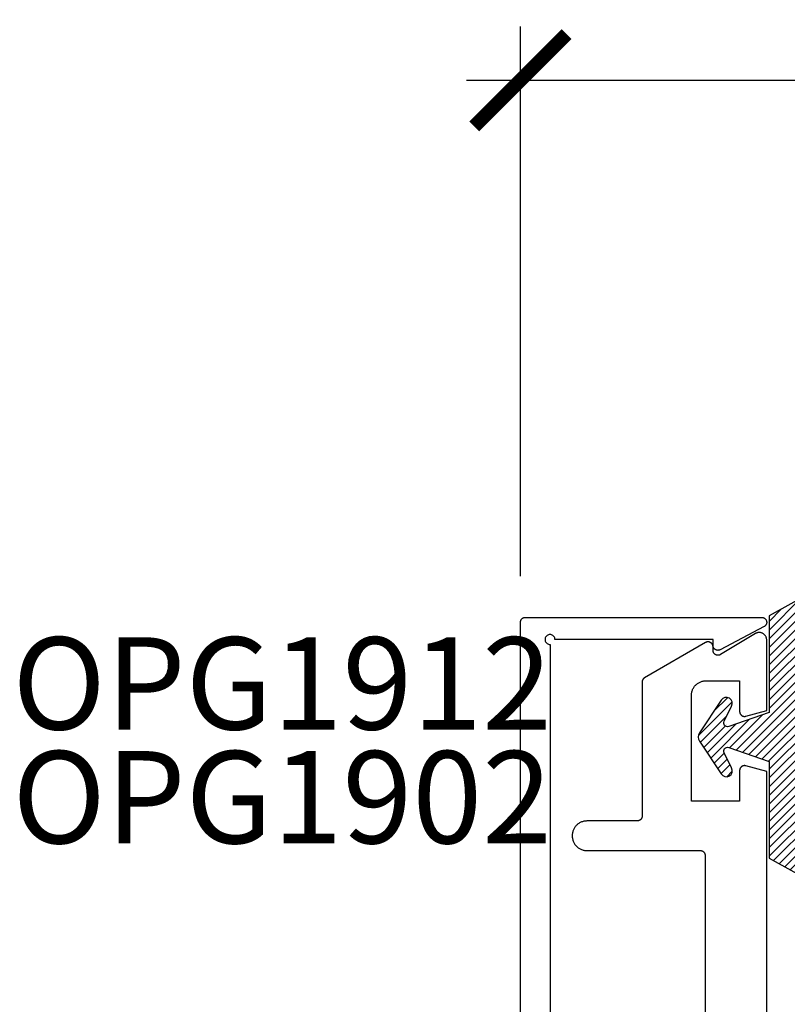
# Model space of a CAD drawing. Units: inches. Extents: x 0 to 108, y 0 to 43.
# Drawn here: x 14 to 15, y 16 to 18 of the extents above; entities that cross this region are included whole.
import ezdxf

# ---------------------------------------------------------------- set-up
doc = ezdxf.new("R2010")
doc.units = ezdxf.units.IN
doc.header["$LTSCALE"] = 0.5
doc.header["$MEASUREMENT"] = 0
for name, color, linetype in [('Arcadia-Dim', 4, 'Continuous'), ('Arcadia-Profile', 6, 'Continuous'), ('Arcadia-Shade', 8, 'Continuous'), ('Arcadia-Text', 3, 'Continuous')]:
    doc.layers.add(name, color=color, linetype=linetype)
doc.styles.get("Standard").update_dxf_attribs({"font": 'ARIALN.TTF'})
doc.dimstyles.new('Arcadia-2', dxfattribs={"dimscale": 2, "dimtxt": 0.0938, "dimasz": 0.0938, "dimexe": 0.0546, "dimexo": 0.0469, "dimgap": 0.0469, "dimtad": 0, "dimtih": 1, "dimdec": 4, "dimzin": 3, "dimdsep": 46, "dimlunit": 4, "dimtxsty": 'Standard', "dimblk": 'ARCHTICK', "dimcen": 0.0469, "dimdle": 0.0546, "dimclrd": 256, "dimclre": 256, "dimclrt": 256, "dimadec": 0, "dimazin": 0, "dimtfac": 0.75, "dimtdec": 4, "dimtix": 1, "dimtmove": 2, "dimatfit": 3, "dimfxl": 1, "dimtolj": 1, "dimtzin": 3, "dimlwd": -3, "dimlwe": -3, "dimarcsym": 0})

# ---------------------------------------------------------------- blocks, each defined once
blk = doc.blocks.new('OPG1985')
at = {"layer": 'Arcadia-Shade'}
h = blk.add_hatch(dxfattribs=at)
h.set_pattern_fill('ANSI31', color=256, scale=0.1, style=0)
edge = h.paths.add_edge_path()
edge.add_line((0.2776, 0.282), (0.2625, 0.2514))
edge.add_arc((0.2728, 0.2454), 0.012, 149.9342, 329.9342)
edge.add_line((0.2832, 0.2394), (0.3274, 0.3054))
edge.add_arc((0.3144, 0.3141), 0.0156, 326.1593, 393.8407)
edge.add_line((0.3274, 0.3228), (0.2832, 0.3888))
edge.add_arc((0.2728, 0.3828), 0.012, 30.066, 210.066)
edge.add_line((0.2625, 0.3768), (0.2776, 0.3462))
edge.add_arc((0.2706, 0.3427), 0.00781, -109.3531, 26.2913, ccw=False)
edge.add_line((0.268, 0.3354), (0.1862, 0.3641))
edge.add_line((0.1862, 0.3641), (0.1862, 0.5601))
edge.add_line((0.1862, 0.5601), (0.0237, 0.6506))
edge.add_arc((0.0152, 0.6355), 0.0174, 60.8849, 225.4024)
edge.add_line((0.003, 0.6231), (0.003, 0.0051))
edge.add_arc((0.0152, -0.0073), 0.0174, 134.5976, 299.1151)
edge.add_line((0.0237, -0.0225), (0.1862, 0.0681))
edge.add_line((0.1862, 0.0681), (0.1862, 0.2641))
edge.add_line((0.1862, 0.2641), (0.268, 0.2928))
edge.add_arc((0.2706, 0.2854), 0.00781, -26.2913, 109.3532, ccw=False)
at = {"layer": 'Arcadia-Profile'}
blk.add_lwpolyline([(0.2776, 0.282), (0.2625, 0.2514, 1), (0.2832, 0.2394), (0.3274, 0.3054, 0.304211), (0.3274, 0.3228), (0.2832, 0.3888, 1), (0.2625, 0.3768), (0.2776, 0.3462, -0.672253), (0.268, 0.3354), (0.1862, 0.3641), (0.1862, 0.5601), (0.0237, 0.6506, 0.873259), (0.003, 0.6231), (0.003, 0.0051, 0.873259), (0.0237, -0.0225), (0.1862, 0.0681), (0.1862, 0.2641), (0.268, 0.2928, -0.672254)], format="xyb", close=True, dxfattribs=at)
blk = doc.blocks.new('_ArchTick')
at = {"color": 0, "linetype": 'ByBlock', "lineweight": -3, "const_width": 0.15}
blk.add_lwpolyline([(-0.5, -0.5), (0.5, 0.5)], dxfattribs=at)
blk = doc.blocks.new('*D16')
at = {"layer": 'Arcadia-Dim', "lineweight": -3, "transparency": 16777216}
for p, q in [((14.5193, 17.0429), (14.5193, 18.1597)), ((21.4943, 17.0533), (21.4943, 18.1597)), ((14.4101, 18.0505), (17.8251, 18.0505)), ((21.6035, 18.0505), (18.1886, 18.0505))]:
    blk.add_line(p, q, dxfattribs=at)
at = {"layer": 'Defpoints', "color": 0, "lineweight": -3, "transparency": 16777216}
for p in [(21.4943, 18.0505), (14.5193, 16.9491), (21.4943, 16.9595)]:
    blk.add_point(p, dxfattribs=at)
at = {"layer": 'Arcadia-Dim', "lineweight": -3, "transparency": 16777216, "xscale": 0.1876, "yscale": 0.1876, "zscale": 0.1876, "rotation": 180}
blk.add_blockref('_ArchTick', (14.5193, 18.0505), dxfattribs=at)
at = {"layer": 'Arcadia-Dim', "lineweight": -3, "transparency": 16777216, "xscale": 0.1876, "yscale": 0.1876, "zscale": 0.1876}
blk.add_blockref('_ArchTick', (21.4943, 18.0505), dxfattribs=at)
at = {"layer": 'Arcadia-Dim', "transparency": 16777216, "insert": (18.0068, 18.0505), "char_height": 0.1876, "attachment_point": 5}
blk.add_mtext('\\A1;7"', dxfattribs=at)

msp = doc.modelspace()

# ---------------------------------------------------------------- linework, layer by layer
at = {"layer": 'Arcadia-Profile'}
for points in [[(14.51934, 14.71914), (14.51934, 16.94914), (14.51936, 16.94967), (14.5194, 16.95019), (14.51947, 16.95071), (14.51956, 16.95122), (14.51969, 16.95173), (14.51983, 16.95223), (14.52001, 16.95273), (14.52021, 16.95321), (14.52043, 16.95368), (14.52068, 16.95414), (14.52096, 16.95459), (14.52125, 16.95502), (14.52157, 16.95544), (14.52191, 16.95584), (14.52227, 16.95621), (14.52265, 16.95658), (14.52305, 16.95692), (14.52347, 16.95723), (14.5239, 16.95753), (14.52434, 16.9578), (14.5248, 16.95805), (14.52528, 16.95828), (14.52576, 16.95848), (14.52625, 16.95865), (14.52676, 16.9588), (14.52727, 16.95893), (14.52778, 16.95902), (14.5283, 16.95909), (14.52882, 16.95913), (14.52934, 16.95914), (15.00934, 16.95914), (15.01023, 16.9591), (15.01111, 16.95899), (15.01197, 16.95879), (15.01281, 16.95852), (15.01363, 16.95818), (15.01441, 16.95777), (15.01515, 16.95728), (15.01585, 16.95674), (15.0165, 16.95613), (15.01709, 16.95547), (15.01762, 16.95477), (15.01808, 16.95401), (15.01848, 16.95322), (15.0188, 16.9524), (15.01905, 16.95155), (15.01923, 16.95068), (15.01932, 16.9498), (15.01934, 16.94892), (15.01928, 16.94803), (15.01915, 16.94716), (15.01893, 16.9463), (15.01864, 16.94546), (15.01828, 16.94466), (15.01785, 16.94388), (15.01735, 16.94315), (15.01679, 16.94247), (15.01617, 16.94184), (15.0155, 16.94126), (15.01478, 16.94075), (15.01401, 16.9403), (14.92501, 16.8933), (14.9244, 16.893), (14.92376, 16.89275), (14.92311, 16.89253), (14.92245, 16.89237), (14.92177, 16.89225), (14.92109, 16.89217), (14.9204, 16.89214), (14.91972, 16.89216), (14.91904, 16.89223), (14.91836, 16.89234), (14.91769, 16.8925), (14.91704, 16.89271), (14.9164, 16.89295), (14.91578, 16.89325), (14.91518, 16.89358), (14.91461, 16.89395), (14.91406, 16.89437), (14.91354, 16.89481), (14.91306, 16.8953), (14.9126, 16.89581), (14.91219, 16.89636), (14.91181, 16.89693), (14.91147, 16.89753), (14.91118, 16.89815), (14.91093, 16.89878), (14.91072, 16.89944), (14.91056, 16.9001), (14.91044, 16.90078), (14.91037, 16.90146), (14.91034, 16.90214), (14.91034, 16.91414), (14.58934, 16.91414), (14.58922, 16.91571), (14.58886, 16.91723), (14.58825, 16.91868), (14.58744, 16.92002), (14.58642, 16.92121), (14.58522, 16.92223), (14.58388, 16.92305), (14.58244, 16.92365), (14.58091, 16.92402), (14.57934, 16.92414), (14.57778, 16.92402), (14.57625, 16.92365), (14.57481, 16.92305), (14.57347, 16.92223), (14.57227, 16.92121), (14.57125, 16.92002), (14.57043, 16.91868), (14.56983, 16.91723), (14.56947, 16.91571), (14.56934, 16.91414), (14.56947, 16.91258), (14.56983, 16.91105), (14.57043, 16.9096), (14.57125, 16.90827), (14.57227, 16.90707), (14.57347, 16.90605), (14.57481, 16.90523), (14.57625, 16.90463), (14.57778, 16.90427), (14.57934, 16.90414), (14.57934, 14.76414)], [(15.01934, 15.9694), (15.01934, 16.6462), (14.97693, 16.65756), (14.97634, 16.6577), (14.97574, 16.65781), (14.97513, 16.65787), (14.97452, 16.6579), (14.97391, 16.65789), (14.9733, 16.65785), (14.97269, 16.65777), (14.9721, 16.65765), (14.9715, 16.65749), (14.97092, 16.6573), (14.97036, 16.65707), (14.96981, 16.65681), (14.96927, 16.65652), (14.96875, 16.65619), (14.96826, 16.65584), (14.96778, 16.65545), (14.96734, 16.65503), (14.96691, 16.65459), (14.96652, 16.65413), (14.96615, 16.65364), (14.96582, 16.65313), (14.96552, 16.6526), (14.96525, 16.65205), (14.96501, 16.65149), (14.96481, 16.65091), (14.96464, 16.65032), (14.96451, 16.64972), (14.96442, 16.64912), (14.96436, 16.64851), (14.96434, 16.6479), (14.96434, 16.5854), (14.86634, 16.5854), (14.86634, 16.8004), (14.86639, 16.80197), (14.86651, 16.80354), (14.86671, 16.8051), (14.867, 16.80664), (14.86737, 16.80817), (14.86781, 16.80967), (14.86834, 16.81115), (14.86894, 16.8126), (14.86961, 16.81402), (14.87036, 16.8154), (14.87118, 16.81674), (14.87207, 16.81804), (14.87303, 16.81928), (14.87405, 16.82048), (14.87513, 16.82162), (14.87627, 16.8227), (14.87747, 16.82372), (14.87871, 16.82467), (14.88001, 16.82556), (14.88134, 16.82638), (14.88273, 16.82713), (14.88414, 16.82781), (14.88559, 16.82841), (14.88707, 16.82893), (14.88858, 16.82938), (14.89011, 16.82975), (14.89165, 16.83003), (14.89321, 16.83024), (14.89477, 16.83036), (14.89634, 16.8304), (14.96434, 16.8304), (14.96434, 16.7679), (14.96436, 16.76729), (14.96442, 16.76668), (14.96451, 16.76608), (14.96464, 16.76548), (14.96481, 16.7649), (14.96501, 16.76432), (14.96525, 16.76376), (14.96552, 16.76321), (14.96582, 16.76268), (14.96615, 16.76217), (14.96652, 16.76168), (14.96691, 16.76121), (14.96734, 16.76077), (14.96778, 16.76036), (14.96826, 16.75997), (14.96875, 16.75961), (14.96927, 16.75929), (14.96981, 16.75899), (14.97036, 16.75873), (14.97092, 16.75851), (14.9715, 16.75831), (14.9721, 16.75816), (14.97269, 16.75804), (14.9733, 16.75796), (14.97391, 16.75791), (14.97452, 16.7579), (14.97513, 16.75793), (14.97574, 16.758), (14.97634, 16.7581), (14.97693, 16.75824), (15.01934, 16.76961), (15.01934, 16.9134), (15.01931, 16.91446), (15.0192, 16.91551), (15.01901, 16.91655), (15.01875, 16.91757), (15.01843, 16.91857), (15.01803, 16.91955), (15.01756, 16.9205), (15.01703, 16.92141), (15.01643, 16.92228), (15.01578, 16.92311), (15.01507, 16.92389), (15.0143, 16.92462), (15.01349, 16.92529), (15.01263, 16.92591), (15.01173, 16.92646), (15.01079, 16.92694), (15.00983, 16.92737), (15.00883, 16.92772), (15.00781, 16.928), (15.00678, 16.9282), (15.00573, 16.92834), (15.00468, 16.9284), (15.00362, 16.92838), (15.00257, 16.9283), (15.00153, 16.92814), (15.0005, 16.9279), (14.99949, 16.92759), (14.9985, 16.92722), (14.99754, 16.92677), (14.99662, 16.92626), (14.9255, 16.88352), (14.92488, 16.88318), (14.92424, 16.88289), (14.92358, 16.88264), (14.92291, 16.88243), (14.92222, 16.88227), (14.92153, 16.88217), (14.92083, 16.88211), (14.92012, 16.8821), (14.91942, 16.88214), (14.91872, 16.88223), (14.91803, 16.88237), (14.91735, 16.88255), (14.91669, 16.88279), (14.91605, 16.88307), (14.91542, 16.88339), (14.91482, 16.88376), (14.91425, 16.88417), (14.91371, 16.88462), (14.9132, 16.8851), (14.91272, 16.88562), (14.91229, 16.88618), (14.91189, 16.88676), (14.91153, 16.88737), (14.91122, 16.888), (14.91096, 16.88865), (14.91074, 16.88932), (14.91057, 16.89), (14.91044, 16.89069), (14.91037, 16.89139), (14.91034, 16.8921), (14.91034, 16.8994), (14.91032, 16.9001), (14.91025, 16.90079), (14.91013, 16.90148), (14.90996, 16.90216), (14.90974, 16.90282), (14.90948, 16.90347), (14.90917, 16.9041), (14.90883, 16.9047), (14.90844, 16.90528), (14.90801, 16.90583), (14.90754, 16.90635), (14.90704, 16.90683), (14.9065, 16.90728), (14.90594, 16.90769), (14.90534, 16.90806), (14.90473, 16.90839), (14.90409, 16.90867), (14.90344, 16.90891), (14.90276, 16.90911), (14.90208, 16.90925), (14.90139, 16.90935), (14.90069, 16.9094), (14.9, 16.9094), (14.8993, 16.90935), (14.89861, 16.90925), (14.89793, 16.90911), (14.89725, 16.90891), (14.8966, 16.90867), (14.89596, 16.90839), (14.89534, 16.90806), (14.77134, 16.83647), (14.77105, 16.83629), (14.77075, 16.8361), (14.77047, 16.8359), (14.77019, 16.83569), (14.76992, 16.83547), (14.76965, 16.83524), (14.7694, 16.835), (14.76915, 16.83476), (14.76891, 16.8345), (14.76868, 16.83424), (14.76846, 16.83397), (14.76825, 16.83369), (14.76805, 16.8334), (14.76786, 16.83311), (14.76768, 16.83281), (14.76752, 16.83251), (14.76736, 16.83219), (14.76721, 16.83188), (14.76707, 16.83156), (14.76695, 16.83123), (14.76683, 16.8309), (14.76673, 16.83057), (14.76664, 16.83023), (14.76656, 16.82989), (14.7665, 16.82955), (14.76644, 16.8292), (14.7664, 16.82886), (14.76637, 16.82851), (14.76635, 16.82816), (14.76634, 16.82781), (14.76634, 16.5554), (14.76633, 16.55488), (14.76629, 16.55436), (14.76622, 16.55384), (14.76613, 16.55332), (14.766, 16.55281), (14.76586, 16.55231), (14.76568, 16.55182), (14.76548, 16.55134), (14.76526, 16.55086), (14.76501, 16.5504), (14.76473, 16.54996), (14.76444, 16.54952), (14.76412, 16.54911), (14.76378, 16.54871), (14.76342, 16.54833), (14.76304, 16.54797), (14.76264, 16.54763), (14.76222, 16.54731), (14.76179, 16.54702), (14.76134, 16.54674), (14.76088, 16.54649), (14.76041, 16.54627), (14.75993, 16.54607), (14.75944, 16.54589), (14.75893, 16.54574), (14.75842, 16.54562), (14.75791, 16.54553), (14.75739, 16.54546), (14.75687, 16.54542), (14.75634, 16.5454), (14.65434, 16.5454), (14.65277, 16.54536), (14.65121, 16.54524), (14.64965, 16.54503), (14.64811, 16.54475), (14.64658, 16.54438), (14.64507, 16.54393), (14.64359, 16.54341), (14.64214, 16.54281), (14.64073, 16.54213), (14.63934, 16.54138), (14.63801, 16.54056), (14.63671, 16.53967), (14.63547, 16.53872), (14.63427, 16.5377), (14.63313, 16.53662), (14.63205, 16.53548), (14.63103, 16.53428), (14.63007, 16.53304), (14.62918, 16.53174), (14.62836, 16.5304), (14.62761, 16.52902), (14.62694, 16.5276), (14.62634, 16.52615), (14.62581, 16.52467), (14.62537, 16.52317), (14.625, 16.52164), (14.62471, 16.5201), (14.62451, 16.51854), (14.62439, 16.51697), (14.62434, 16.5154), (14.62439, 16.51383), (14.62451, 16.51227), (14.62471, 16.51071), (14.625, 16.50917), (14.62537, 16.50764), (14.62581, 16.50613), (14.62634, 16.50465), (14.62694, 16.5032), (14.62761, 16.50178), (14.62836, 16.5004), (14.62918, 16.49906), (14.63007, 16.49777), (14.63103, 16.49652), (14.63205, 16.49533), (14.63313, 16.49419), (14.63427, 16.49311), (14.63547, 16.49209), (14.63671, 16.49113), (14.63801, 16.49024), (14.63934, 16.48942), (14.64073, 16.48867), (14.64214, 16.488), (14.64359, 16.4874), (14.64507, 16.48687), (14.64658, 16.48642), (14.64811, 16.48606), (14.64965, 16.48577), (14.65121, 16.48557), (14.65277, 16.48544), (14.65434, 16.4854), (14.88434, 16.4854), (14.88487, 16.48539), (14.88539, 16.48535), (14.88591, 16.48528), (14.88642, 16.48518), (14.88693, 16.48506), (14.88744, 16.48491), (14.88793, 16.48474), (14.88841, 16.48454), (14.88888, 16.48431), (14.88934, 16.48406), (14.88979, 16.48379), (14.89022, 16.48349), (14.89064, 16.48317), (14.89104, 16.48283), (14.89142, 16.48247), (14.89178, 16.48209), (14.89212, 16.4817), (14.89244, 16.48128), (14.89273, 16.48085), (14.89301, 16.4804), (14.89326, 16.47994), (14.89348, 16.47947), (14.89368, 16.47899), (14.89386, 16.47849), (14.894, 16.47799), (14.89413, 16.47748), (14.89422, 16.47697), (14.89429, 16.47645), (14.89433, 16.47593), (14.89434, 16.4754), (14.89434, 16.1174)]]:
    msp.add_lwpolyline(points, dxfattribs=at)

# ---------------------------------------------------------------- block references
at = {"layer": 'Arcadia-Profile', "lineweight": -3, "rotation": 180}
msp.add_blockref('OPG1985', (15.21032, 17.03007), dxfattribs=at)

# ---------------------------------------------------------------- texts
at = {"layer": 'Arcadia-Text', "lineweight": -3}
for s, p in [('OPG1912', (13.4878, 16.73124)), ('OPG1902', (13.4878, 16.5))]:
    msp.add_text(s, height=0.1875, dxfattribs=at).set_placement(p)

# ---------------------------------------------------------------- dimensions: what is measured, and where the dimension line sits
at = {"layer": 'Arcadia-Dim'}
dim = msp.add_linear_dim(base=(21.49434, 18.05046), p1=(14.51934, 16.94914), p2=(21.49434, 16.95952), dimstyle='Arcadia-2', dxfattribs=at)
dim.commit()
dim.dimension.update_dxf_attribs({"geometry": '*D16', "text_midpoint": (18.00684, 18.05046)})

doc.saveas('drawing.dxf')
